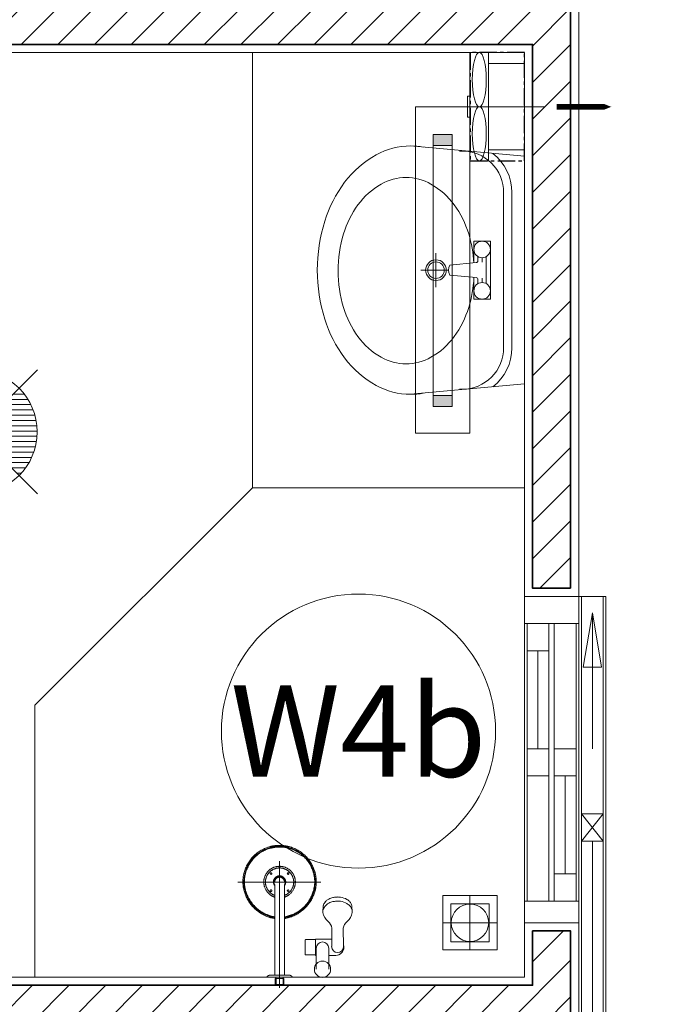
# Model space of a CAD drawing. Units: inches. Extents: x -568516 to 78396, y -120298 to 86082.
# Drawn here: x -513706 to -512499, y 28076 to 29887 of the extents above; entities that cross this region are included whole.
import ezdxf
from ezdxf.enums import TextEntityAlignment as Align

# ---------------------------------------------------------------- set-up
doc = ezdxf.new("R2010")
doc.units = ezdxf.units.IN
doc.header["$MEASUREMENT"] = 0
for name, pattern in [('ACAD_ISO03W100', [30, 12, -18]), ('BLOCK A1-TYPICAL 3-22FL$0$DASHED2', [0.375, 0.25, -0.125]), ('CENTER', [50.8, 31.75, -6.35, 6.35, -6.35])]:
    doc.linetypes.add(name, pattern=pattern)
doc.layers.add('AC-Drain', color=4, linetype='CENTER')
for name, color, linetype, lineweight in [('BLOCK B1-TYPICAL  3-22FL - FUR$0$Nqh-A-Flor-Accs', 147, 'Continuous', 5), ('BLOCK B2-TYPICAL 3-22FL$0$Nqh-A-Door', 148, 'Continuous', 13), ('BLOCK B2-TYPICAL 3-22FL$0$Nqh-A-Wall', 4, 'Continuous', 35), ('BLOCK B2-TYPICAL 3-22FL$0$Nqh-A-Wall-Patt', 135, 'Continuous', 5), ('BLOCK B2-TYPICAL 3-22FL$0$Nqh-A-Wall-Patt-2', 251, 'Continuous', 9), ('BLOCK B2-TYPICAL 3-22FL$0$Nqh-A-Win', 148, 'Continuous', 13), ('BLOCK B2-TYPICAL 3-22FL$0$Nqh-A-Win-Iden', 125, 'Continuous', 13), ('den soi guong', 23, 'Continuous', 9), ('e-light', 6, 'Continuous', 20), ('e-LINE DEN', 3, 'ACAD_ISO03W100', 15), ('MVAC Quat hut toilet', 40, 'Continuous', 5)]:
    doc.layers.add(name, color=color, linetype=linetype, lineweight=lineweight)
doc.layers.get('0').off()
doc.styles.add('BLOCK B2-TYPICAL 3-22FL$0$NQH-VNI AVO', font='VAVON.TTF')
doc.styles.add('BLOCK B2-TYPICAL 3-22FL$0$Standard', font='VAVON.TTF')
doc.dimstyles.new('BLOCK B2-TYPICAL 3-22FL$0$D100', dxfattribs={"dimscale": 100, "dimtxt": 4, "dimasz": 1, "dimexe": 1, "dimexo": 1, "dimgap": 0.3, "dimtad": 1, "dimdec": 0, "dimdsep": 46, "dimtxsty": 'BLOCK B2-TYPICAL 3-22FL$0$NQH-VNI AVO', "dimblk": 'BLOCK B2-TYPICAL 3-22FL$0$_ClosedBlank', "dimcen": 0.09, "dimclrd": 9, "dimclre": 9, "dimclrt": 2, "dimadec": 0, "dimazin": 0, "dimtfac": 1, "dimtdec": 0, "dimtix": 1, "dimtmove": 2, "dimatfit": 1, "dimldrblk": 'BLOCK B2-TYPICAL 3-22FL$0$_ClosedBlank', "dimfxl": 1, "dimtolj": 1, "dimtzin": 0, "dimarcsym": 0})
doc.dimstyles.new('BLOCK B2-TYPICAL 3-22FL$0$SC1-100', dxfattribs={"dimscale": 100, "dimtxt": 2, "dimasz": 1, "dimexe": 1, "dimexo": 1, "dimgap": 0.3, "dimtad": 1, "dimdec": 0, "dimdsep": 46, "dimtxsty": 'BLOCK B2-TYPICAL 3-22FL$0$NQH-VNI AVO', "dimblk": 'BLOCK B2-TYPICAL 3-22FL$0$_ClosedBlank', "dimcen": 0.09, "dimclrd": 256, "dimclre": 256, "dimclrt": 2, "dimadec": 0, "dimazin": 0, "dimtfac": 1, "dimtdec": 0, "dimtix": 1, "dimtmove": 2, "dimatfit": 1, "dimldrblk": 'BLOCK B2-TYPICAL 3-22FL$0$_ClosedBlank', "dimfxl": 1, "dimtolj": 1, "dimtzin": 0, "dimarcsym": 0})

# ---------------------------------------------------------------- blocks, each defined once
blk = doc.blocks.new('BLOCK B2-TYPICAL 3-22FL$0$_ClosedBlank')
at = {"color": 0, "linetype": 'ByBlock', "lineweight": -2}
for p, q in [((-1, 0.167), (0, 0)), ((-1, 0.167), (-1, -0.167)), ((0, 0), (-1, -0.167))]:
    blk.add_line(p, q, dxfattribs=at)
blk = doc.blocks.new('BLOCK B2-TYPICAL 3-22FL$0$KHCUA')
blk.add_circle((0, 0), 150)
at = {"style": 'BLOCK B2-TYPICAL 3-22FL$0$Standard', "width": 1.00076}
blk.add_attdef('1A', text='', height=100, rotation=0, dxfattribs=at).set_placement((0, 0), align=Align.MIDDLE_CENTER)
blk = doc.blocks.new('BLOCK B1-TYPICAL  3-22FL - FUR$0$voi sen')
at = {"linetype": 'Continuous'}
for p, q in [((-118.7, 133.6), (-131.8, 132.9)), ((-89.9, 117.1), (-56.2, 117.5)), ((-56.2, 117.5), (-59.1, 117.5)), ((-147.4, 106.6), (-147.3, 108.5)), ((-139.9, 106.6), (-139.8, 108.5)), ((-59.4, 95.8), (-89.9, 96.1)), ((-70.1, 65.8), (-70.1, 95.8)), ((-56.2, 95.8), (-70.1, 95.8)), ((-40.1, 90.5), (-40, 103.3)), ((-174.8, 75.7), (-174.8, -76.5)), ((-118.7, 79.6), (-131.8, 80.4)), ((-40.1, 90.5), (-53.2, 90.5)), ((-14.6, 90.5), (-40.1, 90.5)), ((-69.3, 65.8), (-70.1, 65.8)), ((-69.3, 48.5), (-69.3, 65.8)), ((-40.8, 65.8), (-69.3, 65.8)), ((-40.1, 67.3), (-53.1, 67.3)), ((-40.8, 48.5), (-40.8, 65.8)), ((-40.1, 65.8), (-40.8, 65.8)), ((-40.1, 65.8), (-40.1, 67.3)), ((-14.6, 67.3), (-40.1, 67.3)), ((-42.3, 47), (-67.8, 47)), ((-3.4, 0), (-3.4, 19.1)), ((-1.2, 22.9), (-0.8, 23.1)), ((-0.8, 23.1), (0, 23.3)), ((0, 0), (0, 23.3)), ((19.4, 0), (-213.4, 0)), ((-37.2, 9), (-170.3, 9)), ((-3.4, 9), (-37.2, 9)), ((-3.4, -19.1), (-3.4, 0)), ((0, 6.7), (0, 6.9)), ((0.2, 6.6), (0, 6.7)), ((0, -23.2), (0, 0)), ((0.4, 6.6), (0.2, 6.6)), ((2.6, 6.6), (0.4, 6.6)), ((2.6, 7.9), (13.5, 7.9)), ((2.6, 0), (2.6, 7.9)), ((15, 6.4), (2.6, 6.4)), ((2.6, -7.9), (2.6, 0)), ((13.5, 0), (13.5, 7.9)), ((15, 6.4), (13.5, 7.9)), ((13.5, -7.9), (13.5, 0)), ((15, 0), (15, 6.4)), ((15, -6.4), (15, 0)), ((-36.4, -9), (-170.3, -9)), ((-3.4, -9), (-36.4, -9)), ((0, -6.7), (0.2, -6.6)), ((0, -6.9), (0, -6.7)), ((0.2, -6.6), (0.4, -6.6)), ((0.4, -6.6), (2.6, -6.6)), ((15, -6.4), (2.6, -6.4)), ((13.5, -7.9), (2.6, -7.9)), ((13.5, -7.9), (15, -6.4)), ((-0.8, -23.1), (-1.2, -22.9)), ((0, -23.2), (-0.8, -23.1))]:
    blk.add_line(p, q, dxfattribs=at)
blk.add_circle((-14.6, 78.9), 15, dxfattribs=at)
for centre, radius, start, end in [((-124.7, 113.6), 20.9, 127.53, 142.09), ((-127.5, 117.1), 16.4, 105.05, 126.86), ((-117.2, 113.6), 20.8, 127.53, 142.09), ((-120, 117.1), 16.4, 105.05, 126.86), ((-123.5, 106.8), 27.3, 39.77, 79.89), ((-110.3, 107.1), 37, 172, 177.72), ((-114.9, 107.6), 32.4, 150.05, 171.87), ((-121.6, 111.2), 24.8, 141.99, 149.43), ((-102.8, 107.1), 37, 172, 177.72), ((-107.4, 107.6), 32.4, 150.05, 171.87), ((-114.1, 111.2), 24.7, 141.99, 149.43), ((-88.1, 135.2), 18.1, 217.21, 264.51), ((-55.1, 106.6), 11.6, 90.01, 110.7), ((-56.2, 106.6), 10.9, 270, 90), ((-55.1, 103.3), 15, 0.01, 90.01), ((-107.3, 106.9), 40, 180.34, 190.91), ((-113.9, 106), 33.5, 191.41, 203.59), ((-119.5, 103.5), 27.3, 203.62, 214.13), ((-99.8, 106.9), 40, 180.34, 190.91), ((-106.4, 106), 33.5, 191.41, 203.59), ((-112, 103.5), 27.3, 203.62, 214.13), ((-88.1, 78.1), 18.1, 95.5, 142.8), ((-123.7, 100.6), 22.2, 214.09, 228.12), ((-126.5, 97.6), 18, 228.12, 237.34), ((-128.4, 94.8), 14.7, 238.11, 251.57), ((-116.2, 100.6), 22.2, 214.09, 228.12), ((-113, 138.7), 61.1, 250.86, 252.13), ((-119, 97.6), 18, 228.12, 237.34), ((-120.9, 94.8), 14.7, 238.11, 251.57), ((-105.5, 138.7), 61.1, 250.86, 252.13), ((-123.5, 106.6), 27.3, 280.12, 320.24), ((-53.1, 78.9), 11.6, 90.01, 270), ((-67.8, 48.5), 1.43, 179.96, 270), ((-42.3, 48.5), 1.5, 270, 0.07)]:
    blk.add_arc(centre, radius, start, end, dxfattribs=at)
for points in [[(-242.3, 0), (-242.3, 18.1), (-224.2, 49.4), (-192.8, 67.5), (-174.8, 67.5)], [(-240.4, 0), (-240.4, 17.6), (-222.8, 48), (-192.3, 65.6), (-174.8, 65.6)], [(-239.3, 0), (-239.3, 17.3), (-222, 47.3), (-192, 64.6), (-174.8, 64.6)], [(-174.8, 67.5), (-158.4, 67.1), (-129.5, 51.7), (-110.5, 25.1), (-107.8, 9)], [(-174.8, 65.6), (-158.9, 65.2), (-130.9, 50.4), (-112.3, 24.6), (-109.7, 9)], [(-174.8, 64.6), (-159.2, 64.1), (-131.6, 49.6), (-113.4, 24.4), (-110.8, 9)], [(-203.8, 0), (-203.8, 7.8), (-196, 21.3), (-182.5, 29), (-174.8, 29)], [(-200.8, 0), (-200.8, 7), (-193.8, 19), (-181.7, 26), (-174.8, 26)], [(-174.8, 29), (-165.4, 28.9), (-150.2, 17.9), (-147.1, 9)], [(-174.8, 26), (-166.6, 25.9), (-153.3, 16.6), (-150.3, 9)], [(-3.4, 19.1), (-3.4, 19.3), (-3.3, 19.6)], [(-3.3, 19.6), (-3.1, 20.1), (-2.8, 20.6)], [(-2.8, 20.6), (-2.2, 21.9), (-1.2, 22.9)], [(-174.8, -67.5), (-192.8, -67.5), (-224.2, -49.4), (-242.3, -18.1), (-242.3, 0)], [(-174.8, -65.6), (-192.3, -65.6), (-222.8, -48), (-240.4, -17.6), (-240.4, 0)], [(-174.8, -64.6), (-192, -64.6), (-222, -47.3), (-239.3, -17.3), (-239.3, 0)], [(-174.8, -29), (-182.5, -29), (-196, -21.3), (-203.8, -7.8), (-203.8, 0)], [(-174.8, -26), (-181.7, -26), (-193.8, -19), (-200.8, -7), (-200.8, 0)], [(-192, 15.7), (-192, 16.1), (-191.6, 16.8), (-190.9, 17.2), (-190.5, 17.3)], [(-190.5, 14.2), (-190.9, 14.3), (-191.6, 14.7), (-192, 15.4), (-192, 15.7)], [(-190.5, 17.3), (-190.1, 17.2), (-189.4, 16.8), (-189, 16.1), (-189, 15.7)], [(-189, 15.7), (-189, 15.4), (-189.4, 14.7), (-190.1, 14.3), (-190.5, 14.2)], [(-186.4, 0), (-186.3, 3), (-183.2, 8.1), (-178.1, 11.2), (-175.1, 11.3)], [(-183.9, -7), (-186.3, -4), (-186.4, 0)], [(-185.6, 0), (-185.6, 3.3), (-181.8, 8.6), (-178.7, 9.7)], [(-183.6, -6.1), (-185.7, -3.4), (-185.6, 0)], [(-183.8, 0), (-183.8, 2.4), (-181.3, 6.6), (-177.2, 9), (-174.8, 9)], [(-174.8, -9), (-177.2, -9), (-181.3, -6.6), (-183.8, -2.4), (-183.8, 0)], [(-178.7, 9.7), (-176.7, 10.4), (-174.5, 10.4)], [(-175.1, 11.3), (-171.4, 11.3), (-168.3, 9.1)], [(-174.5, 10.4), (-174.1, 10.4), (-173.8, 10.4)], [(-173.8, 10.4), (-171.7, 10.1), (-169.9, 9.1)], [(-160.5, 15.7), (-160.5, 16.1), (-160.1, 16.8), (-159.4, 17.2), (-159, 17.3)], [(-159, 14.2), (-159.4, 14.3), (-160.1, 14.7), (-160.5, 15.4), (-160.5, 15.7)], [(-159, 17.3), (-158.6, 17.2), (-157.9, 16.8), (-157.5, 16.1), (-157.5, 15.7)], [(-157.5, 15.7), (-157.5, 15.4), (-157.9, 14.7), (-158.6, 14.3), (-159, 14.2)], [(-192, -15.7), (-192, -15.4), (-191.6, -14.7), (-190.9, -14.3), (-190.5, -14.2)], [(-190.5, -17.3), (-190.9, -17.2), (-191.6, -16.8), (-192, -16.1), (-192, -15.7)], [(-190.5, -14.2), (-190.1, -14.3), (-189.4, -14.7), (-189, -15.4), (-189, -15.7)], [(-189, -15.7), (-189, -16.1), (-189.4, -16.8), (-190.1, -17.2), (-190.5, -17.3)], [(-175.1, -11.3), (-177.7, -11.3), (-182.3, -9.1), (-183.9, -7)], [(-174.5, -10.5), (-177.2, -10.5), (-181.9, -8.2), (-183.6, -6.1)], [(-171.9, -10.8), (-173.5, -11.3), (-175.1, -11.3)], [(-147.1, -9), (-150.2, -17.9), (-165.4, -28.9), (-174.8, -29)], [(-150.3, -9), (-153.3, -16.6), (-166.6, -25.9), (-174.8, -26)], [(-110.8, -9), (-113.4, -24.3), (-131.7, -49.6), (-159.2, -64.1), (-174.8, -64.6)], [(-109.7, -9), (-112.4, -24.6), (-130.9, -50.3), (-158.9, -65.2), (-174.8, -65.6)], [(-107.8, -9), (-110.5, -25.1), (-129.5, -51.7), (-158.4, -67), (-174.8, -67.5)], [(-170.8, -9.5), (-172.6, -10.3), (-174.5, -10.5)], [(-168.3, -9), (-170, -10.3), (-171.9, -10.8)], [(-169.9, -9.1), (-170.3, -9.3), (-170.8, -9.5)], [(-160.5, -15.7), (-160.5, -15.4), (-160.1, -14.7), (-159.4, -14.3), (-159, -14.2)], [(-159, -17.3), (-159.4, -17.2), (-160.1, -16.8), (-160.5, -16.1), (-160.5, -15.7)], [(-159, -14.2), (-158.6, -14.3), (-157.9, -14.7), (-157.5, -15.4), (-157.5, -15.7)], [(-157.5, -15.7), (-157.5, -16.1), (-157.9, -16.8), (-158.6, -17.2), (-159, -17.3)], [(-3, -20.1), (-3.3, -19.6), (-3.4, -19.1)], [(-1.5, -22.6), (-2.4, -21.5), (-3, -20.1)], [(-1.2, -22.9), (-1.4, -22.8), (-1.5, -22.6)]]:
    blk.add_open_spline(points, degree=2, dxfattribs=at)
blk = doc.blocks.new('BLOCK B1-TYPICAL  3-22FL - FUR$0$A$C57FB73E2')
at = {"linetype": 'Continuous'}
for points in [[(0, 171.3), (19, 380.6), (437.7, 380.6), (456.7, 171.3)], [(215, 287.7), (175.1, 287.7), (175.1, 302.9), (175.1, 318.2), (228.3, 318.2), (281.6, 318.2), (281.6, 302.9), (281.6, 287.7), (241.7, 287.7)], [(253.2, 310.6), (203.5, 310.6)], [(205.5, 302.9), (213.5, 302.9)], [(251.2, 302.9), (243.2, 302.9)], [(228.3, 190.3), (228.3, 241.2)], [(197.2, 218.1), (228.3, 218.1), (259.5, 218.1)]]:
    blk.add_lwpolyline(points, dxfattribs=at)
for points in [[(13.8, 322.9, -0.229741), (85.5, 357.7), (371.2, 357.7, -0.229741), (442.9, 322.9)], [(9.4, 261.6), (9.4, 266.4, -0.414214), (85.5, 342.5), (228.3, 342.5), (371.2, 342.5, -0.414214), (447.3, 266.4), (447.3, 261.6)], [(203.5, 295.3), (210.8, 295.3, -0.385832), (214.6, 291.9), (219.3, 243.7, 0.270314), (237.4, 243.7), (242.1, 291.9, -0.385832), (245.9, 295.3), (253.2, 295.3)], [(215, 287.9, 0.060302), (159.6, 278.2, 0.084454), (106.2, 251.6, 0.10642), (68.1, 208.8, 0.12971), (56, 163.1, 0.12971)], [(56, 163.1, 0.12971), (68.1, 117.4, 0.10642), (106.2, 74.7, 0.084454), (159.6, 48.1, 0.073566), (227.3, 38.1, 0.073566), (295, 48.1, 0.084454), (348.4, 74.7, 0.10642), (386.5, 117.4, 0.12971), (398.6, 163.1, 0.12971), (386.5, 208.8, 0.10642), (348.4, 251.6, 0.084454), (295, 278.2, 0.058047), (241.7, 287.7, 0.073566)], [(0, 171.3, 0.126822), (16.2, 108.4, 0.10607), (66.9, 50.2, 0.085783), (138.3, 13.7, 0.075445), (228.3, 0, 0.075445), (318.4, 13.7, 0.085783), (389.8, 50.2, 0.10607), (440.5, 108.4, 0.126822), (456.7, 171.3, 0.045361), (454.6, 194.7, 0.10607)], [(2.1, 194.7, 0.045361), (0, 171.3, 0.126822)]]:
    blk.add_lwpolyline(points, format="xyb", dxfattribs=at)
for centre, radius in [((190.3, 302.9), 15.2), ((266.4, 302.9), 15.2), ((228.3, 218.1), 19), ((228.3, 218.1), 15.2)]:
    blk.add_circle(centre, radius, dxfattribs=at)
blk = doc.blocks.new('BLOCK B1-TYPICAL  3-22FL - FUR$0$TYPE A3b-7-12')
at = {"layer": 'BLOCK B1-TYPICAL  3-22FL - FUR$0$Nqh-A-Flor-Accs'}
for p, q in [((-5747.9, 4750.2), (-5747.9, 4650.2)), ((-5697.9, 4700.2), (-5797.9, 4700.2))]:
    blk.add_line(p, q, dxfattribs=at)
for points in [[(-5847.9, 6300.2), (-5347.9, 6300.2), (-5347.9, 5500.2), (-5847.9, 5500.2), (-5847.9, 6300.2)], [(-5847.9, 4600.2), (-4947.9, 4600.2), (-4947.9, 5100.2), (-5347.9, 5500.2), (-5847.9, 5500.2)], [(-5797.9, 4750.2), (-5697.9, 4750.2), (-5697.9, 4650.2), (-5797.9, 4650.2)], [(-5782.9, 4735.2), (-5712.9, 4735.2), (-5712.9, 4665.2), (-5782.9, 4665.2)]]:
    blk.add_lwpolyline(points, close=True, dxfattribs=at)
blk.add_circle((-5747.9, 4700.2), 34.4, dxfattribs=at)
at = {"layer": 'BLOCK B1-TYPICAL  3-22FL - FUR$0$Nqh-A-Flor-Accs', "extrusion": (0, 0, -1), "xscale": -1, "zscale": -1, "rotation": 270}
blk.add_blockref('BLOCK B1-TYPICAL  3-22FL - FUR$0$A$C57FB73E2', (5467.3, 5671.9), dxfattribs=at)
at = {"layer": 'BLOCK B1-TYPICAL  3-22FL - FUR$0$Nqh-A-Flor-Accs', "xscale": -1, "rotation": 90}
blk.add_blockref('BLOCK B1-TYPICAL  3-22FL - FUR$0$voi sen', (-5397.9, 4600.2), dxfattribs=at)
blk = doc.blocks.new('den downlight am tran 18w')
h = blk.add_hatch()
h.set_pattern_fill('ANSI31', color=8, scale=5, angle=315, style=0)
h.set_pattern_definition([(360, (-11.082, 42.412), (6e-15, 15.875), [])])
h.paths.add_polyline_path([(177.4, -97.1, 0.414214), (177.4, 166.3), (45.7, 34.6)])
h.paths.add_polyline_path([(-86.1, -97.1), (45.7, 34.6), (-86.1, 166.3, 0.414214)])
for p, q in [((232.7, -152.4), (-141.3, 221.6)), ((-141.3, -152.4), (232.7, 221.6))]:
    blk.add_line(p, q)
blk.add_circle((45.7, 34.6), 186.3)
blk = doc.blocks.new('DHKK Agribank An Phu$0$FV20LUT2')
at = {"color": 8, "ltscale": 800}
blk.add_line((0, -168.1), (0, 155.2), dxfattribs=at)
at = {"ltscale": 800}
for p, q in [((-120, 0), (-120, 100)), ((120, 0), (120, 100)), ((-151, 0), (151, 0)), ((151, -52), (151, 0)), ((-151, -52), (-151, 0)), ((-151, -52), (151, -52)), ((-28.9, -52), (-28.9, -58.5)), ((28.9, -52), (28.9, -58.5)), ((-28.9, -58.5), (0, -58.5)), ((28.9, -58.5), (0, -58.5))]:
    blk.add_line(p, q, dxfattribs=at)
at = {"linetype": 'Continuous', "ltscale": 800}
blk.add_lwpolyline([(-0.4, 189.2, 15.2, 15.2, 0), (-0.4, 265.3, 60.9, 0, 0), (-0.4, 341.4, 0, 0, 0)], format="xyseb", dxfattribs=at)
at = {"ltscale": 800}
blk.add_ellipse((-75.5, -26), major_axis=(75.5, 0), ratio=0.258903, dxfattribs=at)
at = {"ltscale": 800, "extrusion": (0, 0, -1)}
blk.add_ellipse((75.5, -26), major_axis=(-75.5, 0), ratio=0.258903, dxfattribs=at)
blk = doc.blocks.new('A$C46C219BB')
at = {"layer": 'AC-Drain', "color": 3}
blk.add_lwpolyline([(176.6, 0), (76.9, 0), (76.9, 199.3), (176.6, 199.3)], close=True, dxfattribs=at)
at = {"layer": 'MVAC Quat hut toilet', "ltscale": 10, "xscale": 0.6600000001490116, "yscale": 0.6600000001490116, "zscale": 0.6600000001490116, "rotation": 270}
blk.add_blockref('DHKK Agribank An Phu$0$FV20LUT2', (110.9, 99.7), dxfattribs=at)
blk = doc.blocks.new('WF2')
at = {"linetype": 'Continuous', "ltscale": 15}
for points in [[(-250.7, 132.5), (-230.5, 132.5), (-230.5, 167.5), (-250.7, 167.5)], [(229.1, 132.5), (249.3, 132.5), (249.3, 167.5), (229.1, 167.5)]]:
    blk.add_hatch(color=40, dxfattribs=at).paths.add_polyline_path(points)
at = {"color": 1, "linetype": 'Continuous'}
for p, q in [((-300, 200), (-300, 100)), ((300, 200), (-300, 200)), ((-300, 200), (-300, 200)), ((300, 100), (300, 200)), ((-300, 100), (300, 100))]:
    blk.add_line(p, q, dxfattribs=at)
at = {"color": 40, "linetype": 'Continuous'}
for p, q in [((-250.7, 132.5), (-250.7, 167.5)), ((-250.7, 167.5), (-230.5, 167.5)), ((-250.7, 132.5), (-250.7, 167.5)), ((-250.7, 167.5), (249.3, 167.5)), ((-230.5, 167.5), (-230.5, 132.5)), ((229.1, 132.5), (229.1, 167.5)), ((229.1, 167.5), (249.3, 167.5)), ((249.3, 167.5), (249.3, 132.5)), ((249.3, 167.5), (249.3, 132.5)), ((-230.5, 132.5), (-250.7, 132.5)), ((249.3, 132.5), (-250.7, 132.5)), ((249.3, 132.5), (229.1, 132.5))]:
    blk.add_line(p, q, dxfattribs=at)
blk = doc.blocks.new('BLOCK B2-TYPICAL 3-22FL$0$A-SL-D1')
at = {"color": 252, "flags": 128}
for points in [[(0, 0), (50, 0), (50, -800), (50, -1600), (0, -1600), (0, -800), (0, 0)], [(5, -1150), (45, -1150), (45, -450), (5, -450)]]:
    blk.add_lwpolyline(points, close=True, dxfattribs=at)
for points in [[(5, 0), (5, -1600)], [(45, 0), (45, -1600)], [(25, -450), (25, -1150)]]:
    blk.add_lwpolyline(points, dxfattribs=at)
for points in [[(5, -450), (45, -450), (45, -400), (5, -400)], [(5, -1200), (45, -1200), (45, -1150), (5, -1150)]]:
    blk.add_lwpolyline(points, close=True)
at = {"flags": 128}
for points in [[(5, -450), (45, -400)], [(45, -450), (5, -400)], [(5, -1200), (45, -1150)], [(45, -1200), (5, -1150)]]:
    blk.add_lwpolyline(points, dxfattribs=at)
blk.add_leader([(95, -1200), (95, -900)], dimstyle='BLOCK B2-TYPICAL 3-22FL$0$SC1-100', override={"dimgap": 0.3, "dimtad": 0})
blk = doc.blocks.new('*U496')
blk.add_line((0, 10), (0, 10))
for points in [[(100, 610), (100, 560), (0, 560), (0, 610)], [(95, 510), (95, 560), (55, 560), (55, 510)], [(45, 280), (45, 330), (5, 330), (5, 280)], [(95, 330), (95, 280), (55, 280), (55, 330)], [(45, 100), (45, 50), (5, 50), (5, 100)], [(100, 10), (100, 50), (20, 50), (20, 50), (0, 50), (0, 10)]]:
    blk.add_lwpolyline(points, close=True)
at = {"color": 252}
blk.add_lwpolyline([(0, 50), (0, 560), (100, 560), (100, 50)], close=True, dxfattribs=at)
for points in [[(5, 330), (5, 560)], [(45, 330), (45, 560)], [(55, 510), (55, 330)], [(75, 510), (75, 330)], [(95, 510), (95, 330)], [(5, 280), (5, 100)], [(25, 280), (25, 100)], [(45, 280), (45, 100)], [(55, 280), (55, 50)], [(95, 280), (95, 50)]]:
    blk.add_lwpolyline(points, dxfattribs=at)
blk.add_leader([(-25, 580), (-25, 330)], dimstyle='BLOCK B2-TYPICAL 3-22FL$0$D100', override={"dimgap": 0.3, "dimtad": 0, "dimfxl": 1500, "dimfxlon": 1, "dimarcsym": 1})
blk = doc.blocks.new('BLOCK B2-TYPICAL 3-22FL$0$B1-A1c')
at = {"layer": 'BLOCK B2-TYPICAL 3-22FL$0$Nqh-A-Wall-Patt'}
h = blk.add_hatch(dxfattribs=at)
h.set_pattern_fill('ANSI31', color=256, scale=15, style=0)
h.set_pattern_definition([(135, (67.136, 15.237), (33.67596, 33.67596), [])])
h.paths.add_polyline_path([(-6032.9, 9685.3), (-5012.9, 9685.2), (-5012.9, 9515.2), (-5862.9, 9515.2), (-5862.9, 6385.2), (-4062.9, 6385.2), (-4062.9, 6215.2), (-4132.9, 6215.2), (-4132.9, 6315.2), (-5862.9, 6315.2), (-5862.9, 5315.2), (-5932.9, 5315.2), (-5932.9, 8415.3), (-5947.9, 8415.3), (-6032.9, 8415.3)])
h.paths.add_polyline_path([(-3482.9, 9685.2), (-2762.9, 9685.2), (-2762.9, 8585.2), (-2362.9, 8585.2), (-2362.9, 8515.2), (-2862.9, 8515.2), (-2932.9, 8515.2), (-2932.9, 9515.2), (-3482.9, 9515.2)])
h.paths.add_polyline_path([(-5932.9, 4685.2), (-5862.9, 4685.2), (-5862.9, 4585.2), (-4132.9, 4585.2), (-4132.9, 5385.2), (-4062.9, 5385.2), (-4062.9, 4585.2), (-2932.9, 4585.2), (-2862.9, 4585.2), (-2862.9, 4015.3), (-2932.9, 4015.3), (-2932.9, 4515.2), (-5847.9, 4515.2), (-5932.9, 4515.2)])
h.paths.add_polyline_path([(-5932.9, 3685.2), (-5862.9, 3685.2), (-5862.9, 3135.2), (-2932.9, 3135.3), (-2932.9, 3185.3), (-2862.9, 3185.3), (-2862.9, 2965.3), (-2932.9, 2965.3), (-2932.9, 3065.2), (-5932.9, 3065.2)])
h.paths.add_polyline_path([(-6962.9, 185.2), (-2932.9, 185.2), (-2862.9, 185.2), (-2762.9, 185.2), (-2762.9, 115), (-2862.9, 115), (-2862.9, 15.2), (-6962.9, 15.2)])
h.paths.add_polyline_path([(-1632.9, 115.1), (-1732.9, 115.1), (-1732.9, 185.2), (67.1, 185.2), (67.1, 15.2), (-1632.9, 15.2)])
at = {"layer": 'BLOCK B2-TYPICAL 3-22FL$0$Nqh-A-Wall', "linetype": 'Continuous'}
blk.add_lwpolyline([(-5932.9, 5315.2), (-5862.9, 5315.2), (-5862.9, 6315.2), (-4132.9, 6315.2), (-4132.9, 6215.2), (-4062.9, 6215.2), (-4062.9, 6385.2), (-5862.9, 6385.2), (-5862.9, 9515.2), (-5012.9, 9515.2), (-5012.9, 9685.2), (-6032.9, 9685.3), (-6032.9, 8415.3), (-5947.9, 8415.3), (-5932.9, 8415.3)], close=True, dxfattribs=at)
at = {"layer": 'BLOCK B2-TYPICAL 3-22FL$0$Nqh-A-Wall', "flags": 128}
blk.add_lwpolyline([(-2862.9, 4015.3), (-2862.9, 5285.2), (-2932.9, 5285.2), (-2932.9, 4585.2), (-4062.9, 4585.2), (-4062.9, 5385.2), (-4132.9, 5385.2), (-4132.9, 4585.2), (-5862.9, 4585.2), (-5862.9, 4685.2), (-5932.9, 4685.2), (-5932.9, 4515.2), (-5847.9, 4515.2), (-2932.9, 4515.2), (-2932.9, 4015.3)], close=True, dxfattribs=at)
at = {"layer": 'BLOCK B2-TYPICAL 3-22FL$0$Nqh-A-Wall-Patt-2', "linetype": 'Continuous'}
for points in [[(-5947.9, 5300.2), (-5847.9, 5300.2), (-5847.9, 6300.2), (-4147.9, 6300.2), (-4147.9, 6200.2), (-4047.9, 6200.2), (-4047.9, 6400.2), (-5847.9, 6400.2), (-5847.9, 9500.2), (-4997.9, 9500.2), (-4997.9, 9700.2), (-6047.9, 9700.3), (-6047.9, 8400.3), (-5947.9, 8400.3), (-5947.9, 8400.3), (-5947.9, 5300.2)], [(-2847.9, 4000.3), (-2847.9, 5300.2), (-2947.9, 5300.2), (-2947.9, 4600.2), (-4047.9, 4600.2), (-4047.9, 5400.2), (-4147.9, 5400.2), (-4147.9, 4600.2), (-5847.9, 4600.2), (-5847.9, 4700.2), (-5947.9, 4700.2), (-5947.9, 4500.2), (-5847.9, 4500.2), (-5847.9, 4500.2), (-2947.9, 4500.2), (-2947.9, 4000.3)]]:
    blk.add_lwpolyline(points, close=True, dxfattribs=at)
at = {"layer": 'BLOCK B2-TYPICAL 3-22FL$0$Nqh-A-Door', "xscale": -1}
blk.add_blockref('BLOCK B2-TYPICAL 3-22FL$0$A-SL-D1', (-5947.9, 5300.2), dxfattribs=at)
at = {"layer": 'BLOCK B2-TYPICAL 3-22FL$0$Nqh-A-Win'}
blk.add_blockref('*U496', (-5947.9, 4690.2), dxfattribs=at)

msp = doc.modelspace()

# ---------------------------------------------------------------- linework, layer by layer
at = {"layer": 'MVAC Quat hut toilet', "color": 3}
msp.add_line((-512778.6, 29527.4), (-512778.6, 29726.7), dxfattribs=at)

# ---------------------------------------------------------------- block references
at = {"xscale": -1}
for name in ['BLOCK B2-TYPICAL 3-22FL$0$B1-A1c', 'BLOCK B1-TYPICAL  3-22FL - FUR$0$TYPE A3b-7-12', 'BLOCK B1-TYPICAL  3-22FL - FUR$0$TYPE A3b-7-12']:
    msp.add_blockref(name, (-518626.5, 23526.2), dxfattribs=at)
at = {"layer": 'BLOCK B2-TYPICAL 3-22FL$0$Nqh-A-Win-Iden', "ltscale": 0.02, "xscale": 1.680000000051223, "yscale": 1.680000000051223, "zscale": 1.680000000051223}
msp.add_blockref('BLOCK B2-TYPICAL 3-22FL$0$KHCUA', (-513083.6, 28578.8), dxfattribs=at).add_auto_attribs({'1A': 'W4b'})
at = {"layer": 'den soi guong', "rotation": 89.9975122203209}
msp.add_blockref('WF2', (-512778.6, 29426.7), dxfattribs=at)
at = {"layer": 'e-light', "extrusion": (0, 0, -1), "xscale": -0.6106546514137449, "yscale": 0.6106546513619833, "zscale": -0.6106546514137449, "rotation": 0.002487778441730981}
msp.add_blockref('den downlight am tran 18w', (513815.8, 29107.9), dxfattribs=at)
at = {"layer": 'e-LINE DEN', "linetype": 'BLOCK A1-TYPICAL 3-22FL$0$DASHED2', "ltscale": 600, "xscale": -1, "rotation": 179.9993803070752}
msp.add_blockref('A$C46C219BB', (-512955.2, 29826.7), dxfattribs=at)

doc.saveas('drawing.dxf')
